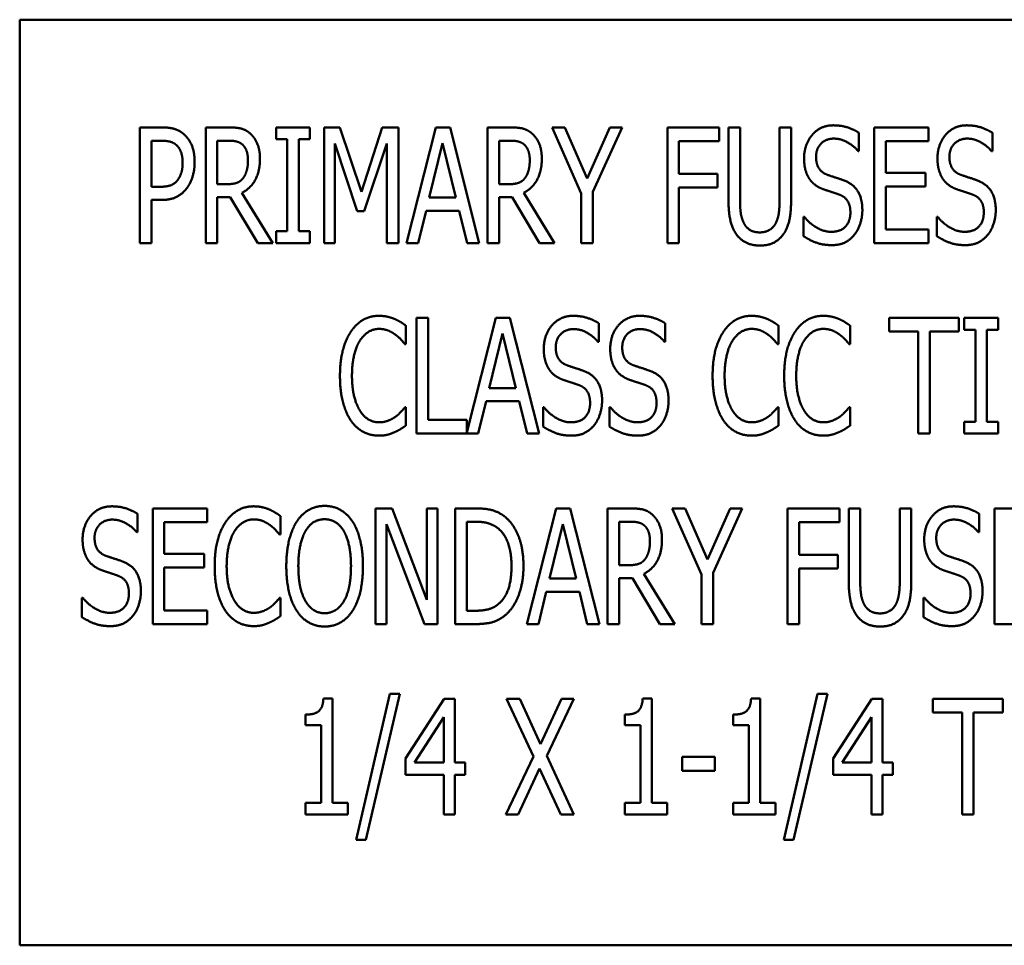
# Model space of a CAD drawing. Units: inches. Extents: x 0.5 to 21.5, y 0.2 to 16.7.
# Drawn here: x 14.8 to 15, y 8.8 to 9 of the extents above; entities that cross this region are included whole.
import ezdxf

# ---------------------------------------------------------------- set-up
doc = ezdxf.new("R2010")
doc.units = ezdxf.units.IN
doc.header["$MEASUREMENT"] = 0
doc.layers.add('Visible (ANSI)', color=7, linetype='Continuous', lineweight=50)

msp = doc.modelspace()

# ---------------------------------------------------------------- linework, layer by layer
at = {"layer": 'Visible (ANSI)'}
for p, q in [((15.15749, 8.98292), (14.79385, 8.98292)), ((14.79385, 8.98292), (14.79385, 8.8011)), ((14.81748, 8.93904), (14.81748, 8.96177)), ((14.81748, 8.96177), (14.82175, 8.96177)), ((14.83039, 8.93904), (14.83039, 8.96177)), ((14.83039, 8.96177), (14.83479, 8.96177)), ((14.84426, 8.95945), (14.84426, 8.96177)), ((14.84426, 8.96177), (14.85087, 8.96177)), ((14.85087, 8.96177), (14.85087, 8.95945)), ((14.85365, 8.93904), (14.85365, 8.96177)), ((14.85365, 8.96177), (14.85674, 8.96177)), ((14.85674, 8.96177), (14.861, 8.94912)), ((14.861, 8.94912), (14.86509, 8.96177)), ((14.86509, 8.96177), (14.86824, 8.96177)), ((14.86824, 8.96177), (14.86824, 8.93904)), ((14.86986, 8.93904), (14.8756, 8.96177)), ((14.8756, 8.96177), (14.87839, 8.96177)), ((14.87839, 8.96177), (14.88413, 8.93904)), ((14.88575, 8.96177), (14.89015, 8.96177)), ((14.88575, 8.93904), (14.88575, 8.96177)), ((14.89844, 8.96177), (14.90097, 8.96177)), ((14.90419, 8.94878), (14.89844, 8.96177)), ((14.90097, 8.96177), (14.90535, 8.95175)), ((14.90535, 8.95175), (14.90979, 8.96177)), ((14.9122, 8.96177), (14.90645, 8.9491)), ((14.90979, 8.96177), (14.9122, 8.96177)), ((14.9211, 8.93904), (14.9211, 8.96177)), ((14.9211, 8.96177), (14.93128, 8.96177)), ((14.93128, 8.96177), (14.93128, 8.95908)), ((14.9331, 8.94759), (14.9331, 8.96177)), ((14.9331, 8.96177), (14.93537, 8.96177)), ((14.93537, 8.96177), (14.93537, 8.94759)), ((14.94314, 8.96177), (14.94541, 8.96177)), ((14.94314, 8.94751), (14.94314, 8.96177)), ((14.94541, 8.96177), (14.94541, 8.94759)), ((14.95874, 8.9607), (14.95874, 8.95709)), ((14.96173, 8.93904), (14.96173, 8.96177)), ((14.96173, 8.96177), (14.97239, 8.96177)), ((14.97239, 8.96177), (14.97239, 8.95908)), ((14.98495, 8.9607), (14.98495, 8.95709)), ((14.82162, 8.95915), (14.81974, 8.95915)), ((14.81974, 8.95915), (14.81974, 8.95009)), ((14.8349, 8.95915), (14.83265, 8.95915)), ((14.83265, 8.95915), (14.83265, 8.95061)), ((14.84643, 8.95945), (14.84426, 8.95945)), ((14.84643, 8.94136), (14.84643, 8.95945)), ((14.8487, 8.95945), (14.8487, 8.94136)), ((14.85087, 8.95945), (14.8487, 8.95945)), ((14.85577, 8.95862), (14.85577, 8.93904)), ((14.86017, 8.9453), (14.85577, 8.95862)), ((14.86597, 8.95862), (14.86153, 8.9453)), ((14.86597, 8.93904), (14.86597, 8.95862)), ((14.87693, 8.95869), (14.87432, 8.94797)), ((14.87956, 8.94797), (14.87693, 8.95869)), ((14.88802, 8.95915), (14.88802, 8.95061)), ((14.89026, 8.95915), (14.88802, 8.95915)), ((14.92336, 8.95908), (14.92336, 8.95267)), ((14.93128, 8.95908), (14.92336, 8.95908)), ((14.97239, 8.95908), (14.96399, 8.95908)), ((14.96399, 8.95908), (14.96399, 8.95285)), ((14.95874, 8.95709), (14.95858, 8.95709)), ((14.98495, 8.95709), (14.98478, 8.95709)), ((14.92336, 8.95267), (14.93095, 8.95267)), ((14.93095, 8.95267), (14.93095, 8.94998)), ((14.96399, 8.95285), (14.97182, 8.95285)), ((14.97182, 8.95285), (14.97182, 8.95017)), ((14.83265, 8.95061), (14.83464, 8.95061)), ((14.88802, 8.95061), (14.89001, 8.95061)), ((14.81974, 8.95009), (14.82129, 8.95009)), ((14.83752, 8.94893), (14.84358, 8.93904)), ((14.89288, 8.94893), (14.89894, 8.93904)), ((14.90419, 8.93904), (14.90419, 8.94878)), ((14.90645, 8.9491), (14.90645, 8.93904)), ((14.92336, 8.94998), (14.92336, 8.93904)), ((14.93095, 8.94998), (14.92336, 8.94998)), ((14.96399, 8.95017), (14.96399, 8.94173)), ((14.97182, 8.95017), (14.96399, 8.95017)), ((14.81974, 8.94751), (14.81974, 8.93904)), ((14.82166, 8.94751), (14.81974, 8.94751)), ((14.83265, 8.94808), (14.83265, 8.93904)), ((14.83523, 8.94808), (14.83265, 8.94808)), ((14.84063, 8.93904), (14.83523, 8.94808)), ((14.87432, 8.94797), (14.87956, 8.94797)), ((14.8906, 8.94808), (14.88802, 8.94808)), ((14.88802, 8.94808), (14.88802, 8.93904)), ((14.89599, 8.93904), (14.8906, 8.94808)), ((14.86153, 8.9453), (14.86017, 8.9453)), ((14.87369, 8.9454), (14.87214, 8.93904)), ((14.88019, 8.9454), (14.87369, 8.9454)), ((14.88174, 8.93904), (14.88019, 8.9454)), ((14.94782, 8.9442), (14.94799, 8.9442)), ((14.94782, 8.9404), (14.94782, 8.9442)), ((14.97403, 8.9442), (14.97419, 8.9442)), ((14.97403, 8.9404), (14.97403, 8.9442)), ((14.84426, 8.93904), (14.84426, 8.94136)), ((14.84426, 8.94136), (14.84643, 8.94136)), ((14.8487, 8.94136), (14.85087, 8.94136)), ((14.85087, 8.94136), (14.85087, 8.93904)), ((14.96399, 8.94173), (14.97239, 8.94173)), ((14.97239, 8.94173), (14.97239, 8.93904)), ((14.81974, 8.93904), (14.81748, 8.93904)), ((14.83265, 8.93904), (14.83039, 8.93904)), ((14.84358, 8.93904), (14.84063, 8.93904)), ((14.85087, 8.93904), (14.84426, 8.93904)), ((14.85577, 8.93904), (14.85365, 8.93904)), ((14.86824, 8.93904), (14.86597, 8.93904)), ((14.87214, 8.93904), (14.86986, 8.93904)), ((14.88413, 8.93904), (14.88174, 8.93904)), ((14.88802, 8.93904), (14.88575, 8.93904)), ((14.89894, 8.93904), (14.89599, 8.93904)), ((14.90645, 8.93904), (14.90419, 8.93904)), ((14.92336, 8.93904), (14.9211, 8.93904)), ((14.97239, 8.93904), (14.96173, 8.93904)), ((14.87182, 8.92435), (14.87409, 8.92435)), ((14.87182, 8.90162), (14.87182, 8.92435)), ((14.87409, 8.92435), (14.87409, 8.90431)), ((14.88169, 8.90184), (14.88738, 8.92435)), ((14.88738, 8.92435), (14.89016, 8.92435)), ((14.89016, 8.92435), (14.89591, 8.90162)), ((14.96466, 8.92166), (14.96466, 8.92435)), ((14.96466, 8.92435), (14.97838, 8.92435)), ((14.97838, 8.92435), (14.97838, 8.92166)), ((14.97943, 8.92435), (14.98605, 8.92435)), ((14.97943, 8.92203), (14.97943, 8.92435)), ((14.98605, 8.92435), (14.98605, 8.92203)), ((14.8697, 8.92284), (14.8697, 8.91919)), ((14.90761, 8.92328), (14.90761, 8.91967)), ((14.92066, 8.92328), (14.92066, 8.91967)), ((14.94291, 8.92284), (14.94291, 8.91919)), ((14.95698, 8.92284), (14.95698, 8.91919)), ((14.97039, 8.92166), (14.96466, 8.92166)), ((14.97039, 8.90162), (14.97039, 8.92166)), ((14.97266, 8.92166), (14.97266, 8.90162)), ((14.97838, 8.92166), (14.97266, 8.92166)), ((14.98161, 8.92203), (14.97943, 8.92203)), ((14.98161, 8.90394), (14.98161, 8.92203)), ((14.98605, 8.92203), (14.98387, 8.92203)), ((14.98387, 8.92203), (14.98387, 8.90394)), ((14.88871, 8.92127), (14.88609, 8.91055)), ((14.89134, 8.91055), (14.88871, 8.92127)), ((14.90761, 8.91967), (14.90744, 8.91967)), ((14.92066, 8.91967), (14.9205, 8.91967)), ((14.8697, 8.91919), (14.86952, 8.91919)), ((14.94291, 8.91919), (14.94273, 8.91919)), ((14.95698, 8.91919), (14.9568, 8.91919)), ((14.88609, 8.91055), (14.89134, 8.91055)), ((14.88547, 8.90798), (14.88392, 8.90162)), ((14.89197, 8.90798), (14.88547, 8.90798)), ((14.89352, 8.90162), (14.89197, 8.90798)), ((14.86954, 8.90678), (14.8697, 8.90678)), ((14.8697, 8.90678), (14.8697, 8.90317)), ((14.89668, 8.90298), (14.89668, 8.90678)), ((14.89668, 8.90678), (14.89685, 8.90678)), ((14.90974, 8.90678), (14.90991, 8.90678)), ((14.90974, 8.90298), (14.90974, 8.90678)), ((14.94275, 8.90678), (14.94291, 8.90678)), ((14.94291, 8.90678), (14.94291, 8.90317)), ((14.95682, 8.90678), (14.95698, 8.90678)), ((14.95698, 8.90678), (14.95698, 8.90317)), ((14.87409, 8.90431), (14.88169, 8.90431)), ((14.88169, 8.90431), (14.88169, 8.90184)), ((14.97943, 8.90394), (14.98161, 8.90394)), ((14.97943, 8.90162), (14.97943, 8.90394)), ((14.98387, 8.90394), (14.98605, 8.90394)), ((14.98605, 8.90394), (14.98605, 8.90162)), ((14.88392, 8.90162), (14.87182, 8.90162)), ((14.89591, 8.90162), (14.89352, 8.90162)), ((14.97266, 8.90162), (14.97039, 8.90162)), ((14.98605, 8.90162), (14.97943, 8.90162)), ((14.81998, 8.88693), (14.83065, 8.88693)), ((14.81998, 8.8642), (14.81998, 8.88693)), ((14.83065, 8.88693), (14.83065, 8.88424)), ((14.86378, 8.88693), (14.867, 8.88693)), ((14.86378, 8.8642), (14.86378, 8.88693)), ((14.867, 8.88693), (14.87384, 8.86893)), ((14.87384, 8.86893), (14.87384, 8.88693)), ((14.87384, 8.88693), (14.87595, 8.88693)), ((14.87595, 8.88693), (14.87595, 8.8642)), ((14.87942, 8.88693), (14.88328, 8.88693)), ((14.87942, 8.8642), (14.87942, 8.88693)), ((14.89347, 8.8642), (14.89922, 8.88693)), ((14.89922, 8.88693), (14.902, 8.88693)), ((14.902, 8.88693), (14.90774, 8.8642)), ((14.90936, 8.88693), (14.91377, 8.88693)), ((14.90936, 8.8642), (14.90936, 8.88693)), ((14.92205, 8.88693), (14.92458, 8.88693)), ((14.9278, 8.87394), (14.92205, 8.88693)), ((14.92458, 8.88693), (14.92896, 8.87691)), ((14.92896, 8.87691), (14.9334, 8.88693)), ((14.93581, 8.88693), (14.93007, 8.87426)), ((14.9334, 8.88693), (14.93581, 8.88693)), ((14.94471, 8.8642), (14.94471, 8.88693)), ((14.94471, 8.88693), (14.95489, 8.88693)), ((14.95489, 8.88693), (14.95489, 8.88424)), ((14.95672, 8.87275), (14.95672, 8.88693)), ((14.95672, 8.88693), (14.95898, 8.88693)), ((14.95898, 8.88693), (14.95898, 8.87275)), ((14.96675, 8.88693), (14.96902, 8.88693)), ((14.96675, 8.87267), (14.96675, 8.88693)), ((14.96902, 8.88693), (14.96902, 8.87275)), ((14.98534, 8.8642), (14.98534, 8.88693)), ((14.98534, 8.88693), (14.996, 8.88693)), ((14.817, 8.88586), (14.817, 8.88225)), ((14.84509, 8.88542), (14.84509, 8.88177)), ((14.98235, 8.88586), (14.98235, 8.88225)), ((14.82225, 8.88424), (14.82225, 8.87801)), ((14.83065, 8.88424), (14.82225, 8.88424)), ((14.8659, 8.8838), (14.8659, 8.8642)), ((14.87341, 8.8642), (14.8659, 8.8838)), ((14.88168, 8.88431), (14.88168, 8.86682)), ((14.88341, 8.88431), (14.88168, 8.88431)), ((14.90054, 8.88385), (14.89793, 8.87313)), ((14.90318, 8.87313), (14.90054, 8.88385)), ((14.91163, 8.88431), (14.91163, 8.87577)), ((14.91388, 8.88431), (14.91163, 8.88431)), ((14.94697, 8.88424), (14.94697, 8.87783)), ((14.95489, 8.88424), (14.94697, 8.88424)), ((14.817, 8.88225), (14.81683, 8.88225)), ((14.84509, 8.88177), (14.8449, 8.88177)), ((14.98235, 8.88225), (14.98219, 8.88225)), ((14.82225, 8.87801), (14.83008, 8.87801)), ((14.83008, 8.87801), (14.83008, 8.87533)), ((14.94697, 8.87783), (14.95456, 8.87783)), ((14.95456, 8.87783), (14.95456, 8.87514)), ((14.83008, 8.87533), (14.82225, 8.87533)), ((14.82225, 8.87533), (14.82225, 8.86689)), ((14.91163, 8.87577), (14.91362, 8.87577)), ((14.94697, 8.87514), (14.94697, 8.8642)), ((14.95456, 8.87514), (14.94697, 8.87514)), ((14.89793, 8.87313), (14.90318, 8.87313)), ((14.91421, 8.87324), (14.91163, 8.87324)), ((14.91163, 8.87324), (14.91163, 8.8642)), ((14.9196, 8.8642), (14.91421, 8.87324)), ((14.91649, 8.87409), (14.92255, 8.8642)), ((14.9278, 8.8642), (14.9278, 8.87394)), ((14.93007, 8.87426), (14.93007, 8.8642)), ((14.80608, 8.86556), (14.80608, 8.86936)), ((14.80608, 8.86936), (14.80624, 8.86936)), ((14.84492, 8.86936), (14.84509, 8.86936)), ((14.84509, 8.86936), (14.84509, 8.86575)), ((14.8973, 8.87056), (14.89575, 8.8642)), ((14.9038, 8.87056), (14.8973, 8.87056)), ((14.90535, 8.8642), (14.9038, 8.87056)), ((14.97143, 8.86936), (14.9716, 8.86936)), ((14.97143, 8.86556), (14.97143, 8.86936)), ((14.82225, 8.86689), (14.83065, 8.86689)), ((14.83065, 8.86689), (14.83065, 8.8642)), ((14.88168, 8.86682), (14.88341, 8.86682)), ((14.83065, 8.8642), (14.81998, 8.8642)), ((14.8659, 8.8642), (14.86378, 8.8642)), ((14.87595, 8.8642), (14.87341, 8.8642)), ((14.88334, 8.8642), (14.87942, 8.8642)), ((14.89575, 8.8642), (14.89347, 8.8642)), ((14.90774, 8.8642), (14.90535, 8.8642)), ((14.91163, 8.8642), (14.90936, 8.8642)), ((14.92255, 8.8642), (14.9196, 8.8642)), ((14.93007, 8.8642), (14.9278, 8.8642)), ((14.94697, 8.8642), (14.94471, 8.8642)), ((14.996, 8.8642), (14.98534, 8.8642)), ((14.85993, 8.82185), (14.86658, 8.85052)), ((14.86853, 8.85052), (14.86186, 8.82185)), ((14.86658, 8.85052), (14.86853, 8.85052)), ((14.94395, 8.82185), (14.9506, 8.85052)), ((14.95255, 8.85052), (14.94589, 8.82185)), ((14.9506, 8.85052), (14.95255, 8.85052)), ((14.85352, 8.84958), (14.85529, 8.84958)), ((14.85529, 8.84958), (14.85529, 8.8291)), ((14.86962, 8.8378), (14.87724, 8.84951)), ((14.87724, 8.84951), (14.87934, 8.84951)), ((14.87934, 8.84951), (14.87934, 8.83704)), ((14.88951, 8.84951), (14.89209, 8.84951)), ((14.89476, 8.83816), (14.88951, 8.84951)), ((14.89209, 8.84951), (14.89616, 8.84061)), ((14.89616, 8.84061), (14.90028, 8.84951)), ((14.90273, 8.84951), (14.89739, 8.83831)), ((14.90028, 8.84951), (14.90273, 8.84951)), ((14.91625, 8.84958), (14.91802, 8.84958)), ((14.91802, 8.84958), (14.91802, 8.8291)), ((14.93754, 8.84958), (14.93931, 8.84958)), ((14.93931, 8.84958), (14.93931, 8.8291)), ((14.95364, 8.8378), (14.96126, 8.84951)), ((14.96126, 8.84951), (14.96336, 8.84951)), ((14.96336, 8.84951), (14.96336, 8.83704)), ((14.97325, 8.84682), (14.97325, 8.84951)), ((14.97325, 8.84951), (14.98698, 8.84951)), ((14.98698, 8.84951), (14.98698, 8.84682)), ((14.85, 8.84433), (14.85, 8.84641)), ((14.91273, 8.84433), (14.91273, 8.84641)), ((14.93402, 8.84433), (14.93402, 8.84641)), ((14.97898, 8.84682), (14.97325, 8.84682)), ((14.97898, 8.82678), (14.97898, 8.84682)), ((14.98125, 8.84682), (14.98125, 8.82678)), ((14.98698, 8.84682), (14.98125, 8.84682)), ((14.8531, 8.84433), (14.85, 8.84433)), ((14.8531, 8.8291), (14.8531, 8.84433)), ((14.87715, 8.8459), (14.87141, 8.83704)), ((14.87715, 8.83704), (14.87715, 8.8459)), ((14.91583, 8.84433), (14.91273, 8.84433)), ((14.91583, 8.8291), (14.91583, 8.84433)), ((14.93712, 8.84433), (14.93402, 8.84433)), ((14.93712, 8.8291), (14.93712, 8.84433)), ((14.96117, 8.8459), (14.95543, 8.83704)), ((14.96117, 8.83704), (14.96117, 8.8459)), ((14.89739, 8.83831), (14.90273, 8.82678)), ((14.86962, 8.83459), (14.86962, 8.8378)), ((14.87141, 8.83704), (14.87715, 8.83704)), ((14.87934, 8.83704), (14.88137, 8.83704)), ((14.88137, 8.83704), (14.88137, 8.83459)), ((14.88934, 8.82678), (14.89476, 8.83816)), ((14.92397, 8.83811), (14.93042, 8.83811)), ((14.92397, 8.83535), (14.92397, 8.83811)), ((14.93042, 8.83811), (14.93042, 8.83535)), ((14.95364, 8.83459), (14.95364, 8.8378)), ((14.95543, 8.83704), (14.96117, 8.83704)), ((14.96336, 8.83704), (14.96539, 8.83704)), ((14.96539, 8.83704), (14.96539, 8.83459)), ((14.87715, 8.83459), (14.86962, 8.83459)), ((14.87715, 8.82678), (14.87715, 8.83459)), ((14.87934, 8.83459), (14.87934, 8.82678)), ((14.88137, 8.83459), (14.87934, 8.83459)), ((14.89599, 8.83586), (14.89179, 8.82678)), ((14.90016, 8.82678), (14.89599, 8.83586)), ((14.93042, 8.83535), (14.92397, 8.83535)), ((14.96117, 8.83459), (14.95364, 8.83459)), ((14.96117, 8.82678), (14.96117, 8.83459)), ((14.96539, 8.83459), (14.96336, 8.83459)), ((14.96336, 8.83459), (14.96336, 8.82678)), ((14.85, 8.8291), (14.8531, 8.8291)), ((14.85, 8.82678), (14.85, 8.8291)), ((14.85529, 8.8291), (14.85831, 8.8291)), ((14.85831, 8.8291), (14.85831, 8.82678)), ((14.91273, 8.82678), (14.91273, 8.8291)), ((14.91273, 8.8291), (14.91583, 8.8291)), ((14.91802, 8.8291), (14.92104, 8.8291)), ((14.92104, 8.8291), (14.92104, 8.82678)), ((14.93402, 8.82678), (14.93402, 8.8291)), ((14.93402, 8.8291), (14.93712, 8.8291)), ((14.93931, 8.8291), (14.94233, 8.8291)), ((14.94233, 8.8291), (14.94233, 8.82678)), ((14.85831, 8.82678), (14.85, 8.82678)), ((14.87934, 8.82678), (14.87715, 8.82678)), ((14.89179, 8.82678), (14.88934, 8.82678)), ((14.90273, 8.82678), (14.90016, 8.82678)), ((14.92104, 8.82678), (14.91273, 8.82678)), ((14.94233, 8.82678), (14.93402, 8.82678)), ((14.96336, 8.82678), (14.96117, 8.82678)), ((14.98125, 8.82678), (14.97898, 8.82678)), ((14.86186, 8.82185), (14.85993, 8.82185)), ((14.94589, 8.82185), (14.94395, 8.82185)), ((14.79385, 8.8011), (15.15749, 8.8011))]:
    msp.add_line(p, q, dxfattribs=at)
for points in [[(14.94795, 8.95567), (14.94795, 8.95844), (14.95117, 8.96217), (14.95368, 8.96217)], [(14.95368, 8.96217), (14.95511, 8.96217), (14.95765, 8.96142), (14.95874, 8.9607)], [(14.97416, 8.95567), (14.97416, 8.95844), (14.97738, 8.96217), (14.97988, 8.96217)], [(14.97988, 8.96217), (14.98132, 8.96217), (14.98386, 8.96142), (14.98495, 8.9607)], [(14.82175, 8.96177), (14.82326, 8.96177), (14.82538, 8.96111), (14.82619, 8.96035)], [(14.82619, 8.96035), (14.82715, 8.95948), (14.82822, 8.95681), (14.82822, 8.95492)], [(14.83479, 8.96177), (14.83625, 8.96177), (14.83824, 8.96135), (14.83912, 8.96057)], [(14.83912, 8.96057), (14.84, 8.9598), (14.84105, 8.95739), (14.84105, 8.9556)], [(14.89015, 8.96177), (14.89161, 8.96177), (14.8936, 8.96135), (14.89448, 8.96057)], [(14.89448, 8.96057), (14.89537, 8.9598), (14.89642, 8.95739), (14.89642, 8.9556)], [(14.82464, 8.95829), (14.82411, 8.95877), (14.82267, 8.95915), (14.82162, 8.95915)], [(14.82586, 8.95483), (14.82586, 8.956), (14.82525, 8.95774), (14.82464, 8.95829)], [(14.83763, 8.95838), (14.83713, 8.9588), (14.83586, 8.95915), (14.8349, 8.95915)], [(14.8387, 8.95536), (14.8387, 8.95635), (14.83816, 8.95788), (14.83763, 8.95838)], [(14.89299, 8.95838), (14.89249, 8.9588), (14.89122, 8.95915), (14.89026, 8.95915)], [(14.89406, 8.95536), (14.89406, 8.95635), (14.89352, 8.95788), (14.89299, 8.95838)], [(14.95382, 8.95956), (14.95226, 8.95956), (14.95031, 8.95759), (14.95031, 8.95599)], [(14.95858, 8.95709), (14.95777, 8.95809), (14.95522, 8.95956), (14.95382, 8.95956)], [(14.98003, 8.95956), (14.97847, 8.95956), (14.97651, 8.95759), (14.97651, 8.95599)], [(14.98478, 8.95709), (14.98397, 8.95809), (14.98143, 8.95956), (14.98003, 8.95956)], [(14.8249, 8.95145), (14.8254, 8.95214), (14.82586, 8.95374), (14.82586, 8.95483)], [(14.82822, 8.95492), (14.82822, 8.95344), (14.82742, 8.95079), (14.82672, 8.94987)], [(14.84105, 8.9556), (14.84105, 8.95311), (14.83916, 8.94974), (14.83752, 8.94893)], [(14.83774, 8.95179), (14.83822, 8.95241), (14.8387, 8.95418), (14.8387, 8.95536)], [(14.89642, 8.9556), (14.89642, 8.95311), (14.89452, 8.94974), (14.89288, 8.94893)], [(14.8931, 8.95179), (14.89358, 8.95241), (14.89406, 8.95418), (14.89406, 8.95536)], [(14.94905, 8.95157), (14.94854, 8.95232), (14.94795, 8.95435), (14.94795, 8.95567)], [(14.95031, 8.95599), (14.95031, 8.95455), (14.95145, 8.95284), (14.95253, 8.95245)], [(14.97526, 8.95157), (14.97475, 8.95232), (14.97416, 8.95435), (14.97416, 8.95567)], [(14.97651, 8.95599), (14.97651, 8.95455), (14.97766, 8.95284), (14.97874, 8.95245)], [(14.95253, 8.95245), (14.95325, 8.95219), (14.95533, 8.95153), (14.95602, 8.95125)], [(14.97874, 8.95245), (14.97946, 8.95219), (14.98154, 8.95153), (14.98222, 8.95125)], [(14.82129, 8.95009), (14.82265, 8.95009), (14.82435, 8.95068), (14.8249, 8.95145)], [(14.83464, 8.95061), (14.83562, 8.95061), (14.83719, 8.95107), (14.83774, 8.95179)], [(14.89001, 8.95061), (14.89098, 8.95061), (14.89255, 8.95107), (14.8931, 8.95179)], [(14.95187, 8.94956), (14.95099, 8.94987), (14.94959, 8.95081), (14.94905, 8.95157)], [(14.95602, 8.95125), (14.95778, 8.95053), (14.9594, 8.94764), (14.9594, 8.94552)], [(14.97808, 8.94956), (14.9772, 8.94987), (14.9758, 8.95081), (14.97526, 8.95157)], [(14.98222, 8.95125), (14.98399, 8.95053), (14.98561, 8.94764), (14.98561, 8.94552)], [(14.82672, 8.94987), (14.82586, 8.94871), (14.82348, 8.94751), (14.82166, 8.94751)], [(14.95495, 8.94853), (14.95416, 8.94882), (14.95285, 8.94923), (14.95187, 8.94956)], [(14.95705, 8.94505), (14.95705, 8.94641), (14.95603, 8.9481), (14.95495, 8.94853)], [(14.98116, 8.94853), (14.98036, 8.94882), (14.97906, 8.94923), (14.97808, 8.94956)], [(14.98326, 8.94505), (14.98326, 8.94641), (14.98224, 8.9481), (14.98116, 8.94853)], [(14.93472, 8.94066), (14.93384, 8.94184), (14.9331, 8.94516), (14.9331, 8.94759)], [(14.93537, 8.94759), (14.93537, 8.946), (14.93566, 8.94387), (14.93611, 8.943)], [(14.9424, 8.943), (14.94283, 8.94387), (14.94314, 8.94598), (14.94314, 8.94751)], [(14.94541, 8.94759), (14.94541, 8.94521), (14.94469, 8.94182), (14.94379, 8.94066)], [(14.95325, 8.94125), (14.95513, 8.94125), (14.95705, 8.94333), (14.95705, 8.94505)], [(14.9594, 8.94552), (14.9594, 8.94418), (14.95859, 8.9416), (14.95786, 8.9407)], [(14.97946, 8.94125), (14.98134, 8.94125), (14.98326, 8.94333), (14.98326, 8.94505)], [(14.98561, 8.94552), (14.98561, 8.94418), (14.9848, 8.9416), (14.98407, 8.9407)], [(14.93611, 8.943), (14.93655, 8.94208), (14.93811, 8.94114), (14.93926, 8.94114)], [(14.93926, 8.94114), (14.94031, 8.94114), (14.94196, 8.94208), (14.9424, 8.943)], [(14.94799, 8.9442), (14.94911, 8.9428), (14.95195, 8.94125), (14.95325, 8.94125)], [(14.97419, 8.9442), (14.97532, 8.9428), (14.97815, 8.94125), (14.97946, 8.94125)], [(14.93926, 8.93856), (14.93775, 8.93856), (14.93552, 8.93961), (14.93472, 8.94066)], [(14.94379, 8.94066), (14.94298, 8.93959), (14.94082, 8.93856), (14.93926, 8.93856)], [(14.95342, 8.93864), (14.95156, 8.93864), (14.94896, 8.93967), (14.94782, 8.9404)], [(14.95786, 8.9407), (14.95703, 8.9397), (14.95497, 8.93864), (14.95342, 8.93864)], [(14.97963, 8.93864), (14.97777, 8.93864), (14.97517, 8.93967), (14.97403, 8.9404)], [(14.98407, 8.9407), (14.98324, 8.9397), (14.98117, 8.93864), (14.97963, 8.93864)], [(14.85891, 8.92162), (14.85992, 8.92315), (14.8627, 8.92475), (14.86443, 8.92475)], [(14.86443, 8.92475), (14.8653, 8.92475), (14.86679, 8.92442), (14.86744, 8.92416)], [(14.86744, 8.92416), (14.86799, 8.92393), (14.86915, 8.92324), (14.8697, 8.92284)], [(14.89681, 8.91825), (14.89681, 8.92102), (14.90004, 8.92475), (14.90254, 8.92475)], [(14.90254, 8.92475), (14.90398, 8.92475), (14.90652, 8.924), (14.90761, 8.92328)], [(14.90987, 8.91825), (14.90987, 8.92102), (14.91309, 8.92475), (14.9156, 8.92475)], [(14.9156, 8.92475), (14.91703, 8.92475), (14.91958, 8.924), (14.92066, 8.92328)], [(14.93212, 8.92162), (14.93313, 8.92315), (14.93591, 8.92475), (14.93764, 8.92475)], [(14.93764, 8.92475), (14.93851, 8.92475), (14.94, 8.92442), (14.94065, 8.92416)], [(14.94065, 8.92416), (14.9412, 8.92393), (14.94236, 8.92324), (14.94291, 8.92284)], [(14.94619, 8.92162), (14.9472, 8.92315), (14.94998, 8.92475), (14.95172, 8.92475)], [(14.95172, 8.92475), (14.95258, 8.92475), (14.95407, 8.92442), (14.95472, 8.92416)], [(14.95472, 8.92416), (14.95527, 8.92393), (14.95643, 8.92324), (14.95698, 8.92284)], [(14.85677, 8.91297), (14.85677, 8.91582), (14.85786, 8.92006), (14.85891, 8.92162)], [(14.86442, 8.92218), (14.86333, 8.92218), (14.86138, 8.92098), (14.86066, 8.91984)], [(14.8676, 8.92109), (14.86696, 8.92157), (14.86543, 8.92218), (14.86442, 8.92218)], [(14.90269, 8.92214), (14.90112, 8.92214), (14.89917, 8.92017), (14.89917, 8.91857)], [(14.90744, 8.91967), (14.90663, 8.92067), (14.90409, 8.92214), (14.90269, 8.92214)], [(14.91575, 8.92214), (14.91418, 8.92214), (14.91223, 8.92017), (14.91223, 8.91857)], [(14.9205, 8.91967), (14.91969, 8.92067), (14.91715, 8.92214), (14.91575, 8.92214)], [(14.92998, 8.91297), (14.92998, 8.91582), (14.93107, 8.92006), (14.93212, 8.92162)], [(14.93763, 8.92218), (14.93654, 8.92218), (14.93459, 8.92098), (14.93387, 8.91984)], [(14.94081, 8.92109), (14.94017, 8.92157), (14.93864, 8.92218), (14.93763, 8.92218)], [(14.94405, 8.91297), (14.94405, 8.91582), (14.94514, 8.92006), (14.94619, 8.92162)], [(14.9517, 8.92218), (14.95061, 8.92218), (14.94866, 8.92098), (14.94794, 8.91984)], [(14.95488, 8.92109), (14.95424, 8.92157), (14.95271, 8.92218), (14.9517, 8.92218)], [(14.86066, 8.91984), (14.85992, 8.91868), (14.85913, 8.91516), (14.85913, 8.91297)], [(14.86952, 8.91919), (14.86922, 8.91956), (14.86828, 8.92059), (14.8676, 8.92109)], [(14.93387, 8.91984), (14.93313, 8.91868), (14.93234, 8.91516), (14.93234, 8.91297)], [(14.94273, 8.91919), (14.94243, 8.91956), (14.94149, 8.92059), (14.94081, 8.92109)], [(14.94794, 8.91984), (14.9472, 8.91868), (14.94641, 8.91516), (14.94641, 8.91297)], [(14.9568, 8.91919), (14.9565, 8.91956), (14.95556, 8.92059), (14.95488, 8.92109)], [(14.89792, 8.91415), (14.8974, 8.9149), (14.89681, 8.91693), (14.89681, 8.91825)], [(14.89917, 8.91857), (14.89917, 8.91713), (14.90031, 8.91542), (14.9014, 8.91503)], [(14.91098, 8.91415), (14.91046, 8.9149), (14.90987, 8.91693), (14.90987, 8.91825)], [(14.91223, 8.91857), (14.91223, 8.91713), (14.91337, 8.91542), (14.91446, 8.91503)], [(14.90074, 8.91214), (14.89985, 8.91245), (14.89845, 8.91339), (14.89792, 8.91415)], [(14.9014, 8.91503), (14.90212, 8.91477), (14.9042, 8.91411), (14.90488, 8.91383)], [(14.90488, 8.91383), (14.90665, 8.91311), (14.90827, 8.91022), (14.90827, 8.9081)], [(14.91379, 8.91214), (14.91291, 8.91245), (14.91151, 8.91339), (14.91098, 8.91415)], [(14.91446, 8.91503), (14.91517, 8.91477), (14.91726, 8.91411), (14.91794, 8.91383)], [(14.91794, 8.91383), (14.91971, 8.91311), (14.92133, 8.91022), (14.92133, 8.9081)], [(14.85891, 8.9042), (14.8579, 8.90567), (14.85677, 8.91009), (14.85677, 8.91297)], [(14.85913, 8.91297), (14.85913, 8.91063), (14.85998, 8.90726), (14.86071, 8.9061)], [(14.90381, 8.91111), (14.90302, 8.9114), (14.90171, 8.91181), (14.90074, 8.91214)], [(14.91687, 8.91111), (14.91608, 8.9114), (14.91477, 8.91181), (14.91379, 8.91214)], [(14.93212, 8.9042), (14.93111, 8.90567), (14.92998, 8.91009), (14.92998, 8.91297)], [(14.93234, 8.91297), (14.93234, 8.91063), (14.93319, 8.90726), (14.93392, 8.9061)], [(14.94619, 8.9042), (14.94518, 8.90567), (14.94405, 8.91009), (14.94405, 8.91297)], [(14.94641, 8.91297), (14.94641, 8.91063), (14.94726, 8.90726), (14.94799, 8.9061)], [(14.90591, 8.90763), (14.90591, 8.90899), (14.9049, 8.91068), (14.90381, 8.91111)], [(14.91897, 8.90763), (14.91897, 8.90899), (14.91796, 8.91068), (14.91687, 8.91111)], [(14.90827, 8.9081), (14.90827, 8.90676), (14.90746, 8.90418), (14.90672, 8.90328)], [(14.92133, 8.9081), (14.92133, 8.90676), (14.92052, 8.90418), (14.91978, 8.90328)], [(14.86071, 8.9061), (14.86141, 8.90497), (14.86335, 8.90383), (14.86442, 8.90383)], [(14.86773, 8.90496), (14.86836, 8.90543), (14.86926, 8.90643), (14.86954, 8.90678)], [(14.89685, 8.90678), (14.89797, 8.90538), (14.90081, 8.90383), (14.90212, 8.90383)], [(14.90212, 8.90383), (14.904, 8.90383), (14.90591, 8.90591), (14.90591, 8.90763)], [(14.90991, 8.90678), (14.91103, 8.90538), (14.91387, 8.90383), (14.91517, 8.90383)], [(14.91517, 8.90383), (14.91705, 8.90383), (14.91897, 8.90591), (14.91897, 8.90763)], [(14.93392, 8.9061), (14.93462, 8.90497), (14.93656, 8.90383), (14.93763, 8.90383)], [(14.94094, 8.90496), (14.94157, 8.90543), (14.94247, 8.90643), (14.94275, 8.90678)], [(14.94799, 8.9061), (14.94869, 8.90497), (14.95063, 8.90383), (14.9517, 8.90383)], [(14.95501, 8.90496), (14.95564, 8.90543), (14.95654, 8.90643), (14.95682, 8.90678)], [(14.8644, 8.90122), (14.86274, 8.90122), (14.85992, 8.90271), (14.85891, 8.9042)], [(14.86442, 8.90383), (14.86539, 8.90383), (14.86707, 8.90448), (14.86773, 8.90496)], [(14.93761, 8.90122), (14.93595, 8.90122), (14.93313, 8.90271), (14.93212, 8.9042)], [(14.93763, 8.90383), (14.9386, 8.90383), (14.94028, 8.90448), (14.94094, 8.90496)], [(14.95168, 8.90122), (14.95002, 8.90122), (14.9472, 8.90271), (14.94619, 8.9042)], [(14.9517, 8.90383), (14.95267, 8.90383), (14.95435, 8.90448), (14.95501, 8.90496)], [(14.8697, 8.90317), (14.86915, 8.90282), (14.86815, 8.90217), (14.86744, 8.90188)], [(14.90228, 8.90122), (14.90042, 8.90122), (14.89783, 8.90225), (14.89668, 8.90298)], [(14.90672, 8.90328), (14.90589, 8.90228), (14.90383, 8.90122), (14.90228, 8.90122)], [(14.91534, 8.90122), (14.91348, 8.90122), (14.91088, 8.90225), (14.90974, 8.90298)], [(14.91978, 8.90328), (14.91895, 8.90228), (14.91689, 8.90122), (14.91534, 8.90122)], [(14.94291, 8.90317), (14.94236, 8.90282), (14.94136, 8.90217), (14.94065, 8.90188)], [(14.95698, 8.90317), (14.95643, 8.90282), (14.95544, 8.90217), (14.95472, 8.90188)], [(14.86744, 8.90188), (14.8667, 8.90155), (14.86543, 8.90122), (14.8644, 8.90122)], [(14.94065, 8.90188), (14.93991, 8.90155), (14.93864, 8.90122), (14.93761, 8.90122)], [(14.95472, 8.90188), (14.95398, 8.90155), (14.95271, 8.90122), (14.95168, 8.90122)], [(14.80621, 8.88083), (14.80621, 8.8836), (14.80943, 8.88733), (14.81193, 8.88733)], [(14.81193, 8.88733), (14.81337, 8.88733), (14.81591, 8.88658), (14.817, 8.88586)], [(14.83429, 8.8842), (14.83531, 8.88573), (14.83809, 8.88733), (14.83982, 8.88733)], [(14.83982, 8.88733), (14.84068, 8.88733), (14.84218, 8.887), (14.84282, 8.88674)], [(14.84282, 8.88674), (14.84337, 8.88651), (14.84453, 8.88582), (14.84509, 8.88542)], [(14.84827, 8.88433), (14.84927, 8.88584), (14.85205, 8.88741), (14.85376, 8.88741)], [(14.85376, 8.88741), (14.85549, 8.88741), (14.85829, 8.88579), (14.85925, 8.88433)], [(14.88328, 8.88693), (14.88568, 8.88693), (14.88842, 8.88597), (14.88938, 8.88512)], [(14.91377, 8.88693), (14.91522, 8.88693), (14.91721, 8.88651), (14.91809, 8.88573)], [(14.97156, 8.88083), (14.97156, 8.8836), (14.97478, 8.88733), (14.97729, 8.88733)], [(14.97729, 8.88733), (14.97872, 8.88733), (14.98127, 8.88658), (14.98235, 8.88586)], [(14.81208, 8.88472), (14.81052, 8.88472), (14.80856, 8.88275), (14.80856, 8.88115)], [(14.81683, 8.88225), (14.81602, 8.88325), (14.81348, 8.88472), (14.81208, 8.88472)], [(14.8398, 8.88476), (14.83871, 8.88476), (14.83676, 8.88356), (14.83604, 8.88242)], [(14.84299, 8.88367), (14.84234, 8.88415), (14.84081, 8.88476), (14.8398, 8.88476)], [(14.85376, 8.88479), (14.85253, 8.88479), (14.85069, 8.88365), (14.84999, 8.88244)], [(14.85754, 8.88244), (14.85687, 8.88361), (14.85496, 8.88479), (14.85376, 8.88479)], [(14.88938, 8.88512), (14.89102, 8.88367), (14.89282, 8.87886), (14.89282, 8.87555)], [(14.91809, 8.88573), (14.91898, 8.88496), (14.92003, 8.88255), (14.92003, 8.88076)], [(14.97744, 8.88472), (14.97587, 8.88472), (14.97392, 8.88275), (14.97392, 8.88115)], [(14.98219, 8.88225), (14.98138, 8.88325), (14.97883, 8.88472), (14.97744, 8.88472)], [(14.83216, 8.87555), (14.83216, 8.8784), (14.83324, 8.88264), (14.83429, 8.8842)], [(14.8449, 8.88177), (14.84461, 8.88214), (14.84367, 8.88317), (14.84299, 8.88367)], [(14.84623, 8.87557), (14.84623, 8.87842), (14.8473, 8.88277), (14.84827, 8.88433)], [(14.85925, 8.88433), (14.86023, 8.88282), (14.86129, 8.8784), (14.86129, 8.87557)], [(14.88789, 8.88295), (14.88699, 8.88367), (14.88494, 8.88431), (14.88341, 8.88431)], [(14.89047, 8.87558), (14.89047, 8.8782), (14.88916, 8.8819), (14.88789, 8.88295)], [(14.9166, 8.88354), (14.9161, 8.88396), (14.91483, 8.88431), (14.91388, 8.88431)], [(14.91767, 8.88052), (14.91767, 8.88151), (14.91714, 8.88304), (14.9166, 8.88354)], [(14.80731, 8.87673), (14.8068, 8.87748), (14.80621, 8.87951), (14.80621, 8.88083)], [(14.80856, 8.88115), (14.80856, 8.87971), (14.80971, 8.878), (14.81079, 8.87761)], [(14.83604, 8.88242), (14.83531, 8.88126), (14.83451, 8.87774), (14.83451, 8.87555)], [(14.84999, 8.88244), (14.8493, 8.88127), (14.84859, 8.87778), (14.84859, 8.87557)], [(14.85894, 8.87557), (14.85894, 8.87781), (14.8582, 8.88129), (14.85754, 8.88244)], [(14.97267, 8.87673), (14.97215, 8.87748), (14.97156, 8.87951), (14.97156, 8.88083)], [(14.97392, 8.88115), (14.97392, 8.87971), (14.97506, 8.878), (14.97615, 8.87761)], [(14.92003, 8.88076), (14.92003, 8.87827), (14.91813, 8.8749), (14.91649, 8.87409)], [(14.91671, 8.87695), (14.91719, 8.87757), (14.91767, 8.87934), (14.91767, 8.88052)], [(14.81079, 8.87761), (14.81151, 8.87735), (14.81359, 8.87669), (14.81427, 8.87641)], [(14.91362, 8.87577), (14.91459, 8.87577), (14.91616, 8.87623), (14.91671, 8.87695)], [(14.97615, 8.87761), (14.97686, 8.87735), (14.97895, 8.87669), (14.97963, 8.87641)], [(14.81013, 8.87472), (14.80925, 8.87503), (14.80785, 8.87597), (14.80731, 8.87673)], [(14.81427, 8.87641), (14.81604, 8.87569), (14.81766, 8.8728), (14.81766, 8.87068)], [(14.83429, 8.86678), (14.83328, 8.86825), (14.83216, 8.87267), (14.83216, 8.87555)], [(14.83451, 8.87555), (14.83451, 8.87321), (14.83536, 8.86984), (14.8361, 8.86868)], [(14.84827, 8.86682), (14.84728, 8.86833), (14.84623, 8.87277), (14.84623, 8.87557)], [(14.84859, 8.87557), (14.84859, 8.87109), (14.8514, 8.86634), (14.85376, 8.86634)], [(14.85376, 8.86634), (14.85614, 8.86634), (14.85894, 8.87109), (14.85894, 8.87557)], [(14.86129, 8.87557), (14.86129, 8.8728), (14.86024, 8.86833), (14.85925, 8.86682)], [(14.88811, 8.86833), (14.88929, 8.8694), (14.89047, 8.87293), (14.89047, 8.87558)], [(14.89282, 8.87555), (14.89282, 8.87243), (14.89095, 8.86742), (14.88934, 8.86603)], [(14.97548, 8.87472), (14.9746, 8.87503), (14.9732, 8.87597), (14.97267, 8.87673)], [(14.97963, 8.87641), (14.98139, 8.87569), (14.98302, 8.8728), (14.98302, 8.87068)], [(14.81321, 8.87369), (14.81241, 8.87398), (14.81111, 8.87439), (14.81013, 8.87472)], [(14.81531, 8.87021), (14.81531, 8.87157), (14.81429, 8.87326), (14.81321, 8.87369)], [(14.97856, 8.87369), (14.97777, 8.87398), (14.97646, 8.87439), (14.97548, 8.87472)], [(14.98066, 8.87021), (14.98066, 8.87157), (14.97965, 8.87326), (14.97856, 8.87369)], [(14.95834, 8.86582), (14.95745, 8.867), (14.95672, 8.87032), (14.95672, 8.87275)], [(14.95898, 8.87275), (14.95898, 8.87116), (14.95928, 8.86903), (14.95972, 8.86816)], [(14.96602, 8.86816), (14.96644, 8.86903), (14.96675, 8.87115), (14.96675, 8.87267)], [(14.96902, 8.87275), (14.96902, 8.87037), (14.9683, 8.86698), (14.9674, 8.86582)], [(14.80624, 8.86936), (14.80737, 8.86796), (14.8102, 8.86641), (14.81151, 8.86641)], [(14.81151, 8.86641), (14.81339, 8.86641), (14.81531, 8.86849), (14.81531, 8.87021)], [(14.81766, 8.87068), (14.81766, 8.86934), (14.81685, 8.86676), (14.81612, 8.86586)], [(14.84312, 8.86754), (14.84374, 8.86801), (14.84464, 8.86901), (14.84492, 8.86936)], [(14.9716, 8.86936), (14.97272, 8.86796), (14.97556, 8.86641), (14.97686, 8.86641)], [(14.97686, 8.86641), (14.97874, 8.86641), (14.98066, 8.86849), (14.98066, 8.87021)], [(14.98302, 8.87068), (14.98302, 8.86934), (14.98221, 8.86676), (14.98147, 8.86586)], [(14.8361, 8.86868), (14.8368, 8.86755), (14.83873, 8.86641), (14.8398, 8.86641)], [(14.8398, 8.86641), (14.84078, 8.86641), (14.84245, 8.86706), (14.84312, 8.86754)], [(14.88341, 8.86682), (14.88491, 8.86682), (14.88717, 8.86746), (14.88811, 8.86833)], [(14.95972, 8.86816), (14.96016, 8.86724), (14.96173, 8.8663), (14.96287, 8.8663)], [(14.96287, 8.8663), (14.96392, 8.8663), (14.96557, 8.86724), (14.96602, 8.86816)], [(14.81168, 8.8638), (14.80982, 8.8638), (14.80722, 8.86483), (14.80608, 8.86556)], [(14.81612, 8.86586), (14.81529, 8.86486), (14.81322, 8.8638), (14.81168, 8.8638)], [(14.83978, 8.8638), (14.83812, 8.8638), (14.83531, 8.86529), (14.83429, 8.86678)], [(14.84509, 8.86575), (14.84453, 8.8654), (14.84354, 8.86475), (14.84282, 8.86446)], [(14.85376, 8.86372), (14.85203, 8.86372), (14.84927, 8.86529), (14.84827, 8.86682)], [(14.85925, 8.86682), (14.8582, 8.86523), (14.85542, 8.86372), (14.85376, 8.86372)], [(14.88934, 8.86603), (14.88805, 8.86494), (14.8854, 8.8642), (14.88334, 8.8642)], [(14.96287, 8.86372), (14.96136, 8.86372), (14.95913, 8.86477), (14.95834, 8.86582)], [(14.9674, 8.86582), (14.96659, 8.86475), (14.96443, 8.86372), (14.96287, 8.86372)], [(14.97703, 8.8638), (14.97517, 8.8638), (14.97257, 8.86483), (14.97143, 8.86556)], [(14.98147, 8.86586), (14.98064, 8.86486), (14.97858, 8.8638), (14.97703, 8.8638)], [(14.84282, 8.86446), (14.84208, 8.86413), (14.84081, 8.8638), (14.83978, 8.8638)], [(14.85, 8.84641), (14.85175, 8.84641), (14.85341, 8.84774), (14.85352, 8.84958)], [(14.91273, 8.84641), (14.91448, 8.84641), (14.91614, 8.84774), (14.91625, 8.84958)], [(14.93402, 8.84641), (14.93577, 8.84641), (14.93743, 8.84774), (14.93754, 8.84958)]]:
    msp.add_open_spline(points, degree=2, dxfattribs=at)

doc.saveas('drawing.dxf')
